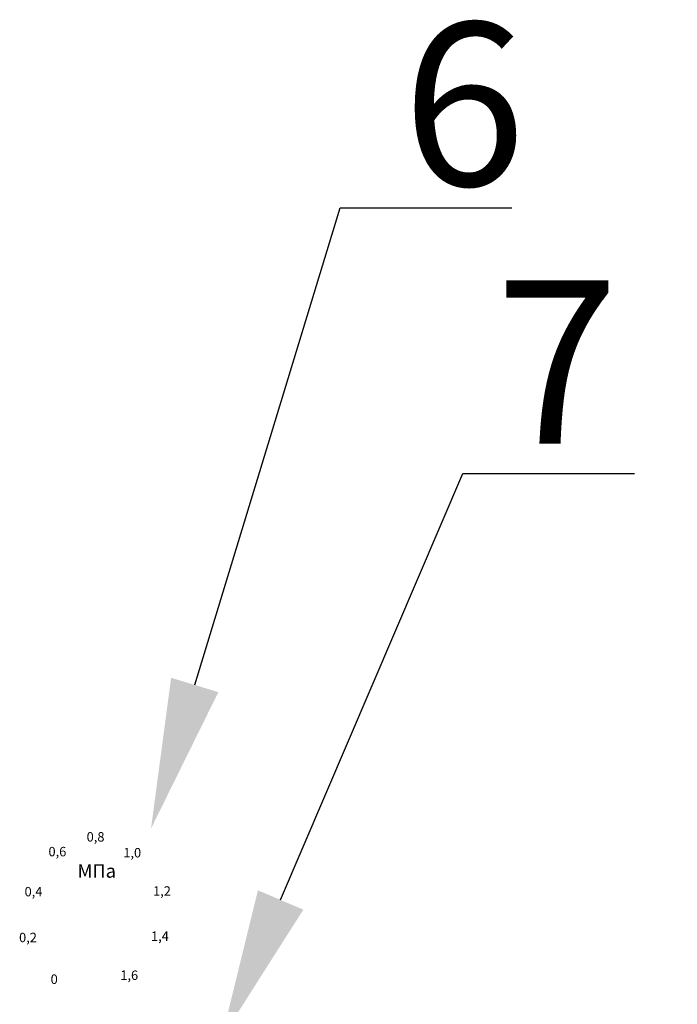
# Model space of a CAD drawing. Units: millimetres. Extents: x 1045 to 40390, y 1579 to 13205.
# Drawn here: x 31678 to 31839, y 2482 to 2724 of the extents above; entities that cross this region are included whole.
import ezdxf
from ezdxf import colors
from ezdxf.entities.mleader import LeaderData, LeaderLine
from ezdxf.math import Vec2, Vec3

# ---------------------------------------------------------------- set-up
doc = ezdxf.new("R2010")
doc.units = ezdxf.units.MM
doc.styles.add('GOST 2.304', font='isocpeur.ttf')
doc.styles.get("Standard").update_dxf_attribs({"font": 'GOST Common.ttf'})
doc.styles.add('style1', font='isocpeur.ttf', dxfattribs={"oblique": 15, "height": 3})

msp = doc.modelspace()

# ---------------------------------------------------------------- texts
at = {"color": 253, "style": 'style1', "oblique": 15}
for s, height, p in [('0,8', 2.31, (31694.21, 2522.12, -3075.68)), ('0,6', 2.31, (31684.85, 2518.5, -3075.68)), ('1,0', 2.31, (31703.2, 2518.23, -3075.68)), ('МПа', 3.296, (31691.98, 2513.26, -3074.91)), ('0,4', 2.31, (31678.99, 2508.68, -3075.68)), ('1,2', 2.31, (31710.49, 2508.84, -3075.68)), ('1,4', 2.31, (31709.99, 2497.76, -3075.68)), ('0,2', 2.31, (31677.64, 2497.43, -3075.68)), ('1,6', 2.31, (31702.46, 2488.18, -3075.68)), ('0', 2.31, (31685.38, 2487.2, -3075.68))]:
    msp.add_text(s, height=height, dxfattribs=at).set_placement(p)
at = {"char_height": 40, "width": 530.5544, "attachment_point": 1, "style": 'GOST 2.304'}
for s, insert in [('6', (31771.59, 2723.03, -4718.71)), ('\\pxt4;7', (31794.41, 2659.77, -3331.2))]:
    msp.add_mtext(s, dxfattribs=dict(at, insert=insert))

# ---------------------------------------------------------------- leaders
ml = msp.add_multileader_mtext('Standard')
ml.set_content(' ', color=256)
ml.set_leader_properties()
ml.build(insert=Vec2(0, 0))
ml.multileader.update_dxf_attribs({"arrow_head_size": 36.82})
ctx = ml.context
ctx.base_point, ctx.char_height, ctx.arrow_head_size, ctx.landing_gap_size, ctx.plane_origin = Vec3(31798.44, 2677.61, -5174.41), 21.04, 36.82, 10.52, Vec3(31644.54, 2525.31, -5174.41)
notes = []
notes.append((ctx, [(0, (1, 1, 0), (31756.36, 2677.61, -5174.41), (1, 0), 42.08, [(0, [(31709.99, 2525.31, -5174.41)], 0, [])])]))
ctx.mtext.insert, ctx.mtext.flow_direction = Vec3(31808.96, 2690.23, -5174.41), 5
ml = msp.add_multileader_mtext('Standard')
ml.set_content(' ', color=256)
ml.set_leader_properties()
ml.build(insert=Vec2(0, 0))
ml.multileader.update_dxf_attribs({"arrow_head_size": 36.82})
ctx = ml.context
ctx.base_point, ctx.char_height, ctx.arrow_head_size, ctx.landing_gap_size, ctx.plane_origin = Vec3(31828.51, 2612.45, -2761.57), 21.04, 36.82, 10.52, Vec3(31661.86, 2473.92, -2761.57)
notes.append((ctx, [(0, (1, 1, 0), (31786.43, 2612.45, -2761.57), (1, 0), 42.08, [(0, [(31727.32, 2473.92, -2761.57)], 0, [])])]))
ctx.mtext.insert, ctx.mtext.flow_direction = Vec3(31839.03, 2622.97, -2761.57), 5
for ctx, leaders in notes:
    for number, flags, end, landing, length, lines in leaders:
        leader = LeaderData()
        leader.index, (leader.has_last_leader_line, leader.has_dogleg_vector, leader.attachment_direction) = number, flags
        leader.last_leader_point, leader.dogleg_vector, leader.dogleg_length = Vec3(end), Vec3(landing), length
        for number, points, colour, breaks in lines:
            line = LeaderLine()
            line.index, line.vertices, line.color, line.breaks = number, Vec3.list(points), colors.encode_raw_color(colour), breaks
            leader.lines.append(line)
        ctx.leaders.append(leader)

doc.saveas('drawing.dxf')
